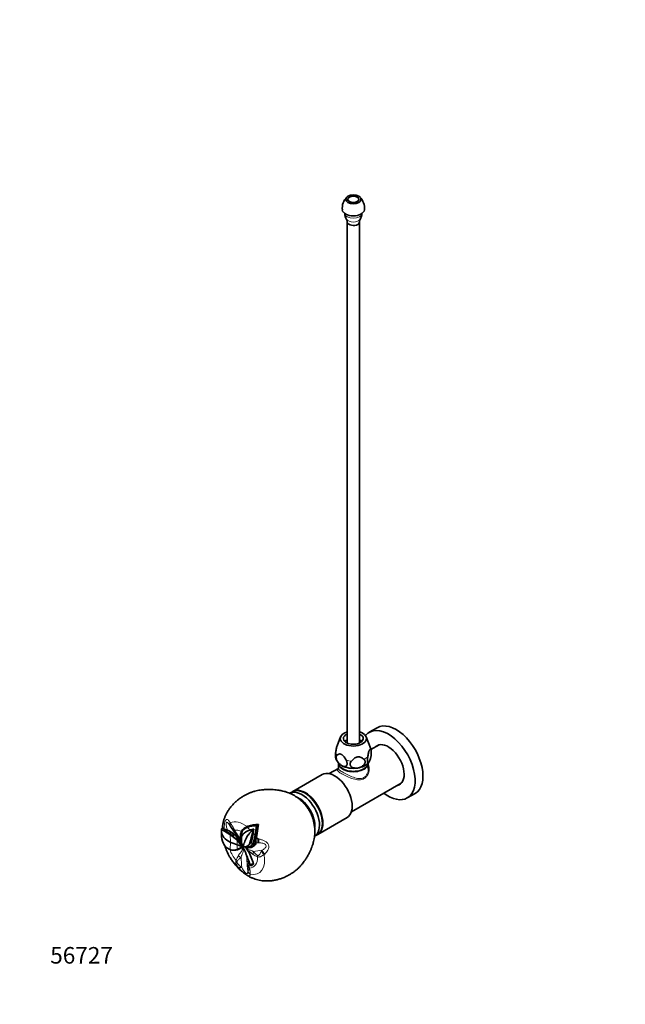
# Model space of a CAD drawing. Units: millimetres. Extents: x 0 to 885, y 0 to 1579.
# Drawn here: x 0 to 439, y 0 to 714 of the extents above; entities that cross this region are included whole.
import ezdxf
from ezdxf import colors
from ezdxf.entities.mleader import LeaderData, LeaderLine
from ezdxf.math import Vec2, Vec3

# ---------------------------------------------------------------- set-up
doc = ezdxf.new("R2010")
doc.units = ezdxf.units.MM
doc.layers.add('DV7_Défaut', color=7, linetype='Continuous')
doc.layers.add('Défaut', color=7, linetype='Continuous')

# ---------------------------------------------------------------- blocks, each defined once
blk = doc.blocks.new('_DOT')
at = {"color": 0}
blk.add_line((0, 0), (-1, 0), dxfattribs=at)
at = {"color": 0, "const_width": 0.333}
blk.add_lwpolyline([(-0.1665, 0, 1), (0.1665, 0, 1)], format="xyb", close=True, dxfattribs=at)
blk = doc.blocks.new('SE6')
at = {"layer": 'DV7_Défaut', "color": 7, "linetype": 'Continuous', "lineweight": 35}
for p, q in [((237.23, 566.99), (237.23, 189.38)), ((246.23, 189.38), (246.23, 566.99)), ((258.95, 200.43), (253.3, 197.17)), ((232.46, 193.81), (229.99, 187.38)), ((254.3, 185.21), (251.01, 193.81)), ((260.46, 188.03), (254.51, 184.59)), ((230.88, 174.84), (230.88, 170.81)), ((252.58, 170.81), (252.58, 174.84)), ((219.15, 166.49), (197.94, 154.24)), ((230.88, 170.95), (224.28, 167.14)), ((240.28, 139.42), (276.46, 160.32)), ((197.59, 154.04), (195.66, 152.92)), ((280.8, 149.54), (286.45, 152.8)), ((152.37, 129.49), (152.51, 129.26)), ((152.51, 129.27), (152.68, 129.01)), ((152.75, 128.9), (152.68, 129.01)), ((164.74, 128.8), (164.52, 127.98)), ((164.74, 128.8), (165.27, 129.03)), ((165.27, 129.03), (165.02, 128.21)), ((171.7, 129.41), (171.66, 129.41)), ((171.7, 129.41), (172.99, 130.21)), ((172.99, 130.21), (172.56, 127.29)), ((215.94, 123.06), (237.15, 135.31)), ((146.26, 127.12), (146.31, 125)), ((146.31, 125.13), (146.27, 123.37)), ((146.84, 127.74), (146.29, 127.23)), ((147.62, 125.89), (148.52, 126.76)), ((147.83, 125.74), (148.68, 126.58)), ((148.21, 127.08), (148.17, 127.11)), ((148.52, 126.76), (148.21, 127.08)), ((148.67, 126.76), (148.21, 127.07)), ((148.52, 126.76), (148.67, 126.76)), ((148.52, 126.76), (148.68, 126.58)), ((148.68, 126.58), (149, 126.59)), ((150.46, 126.12), (150.44, 126.12)), ((150.46, 126.12), (150.46, 126.12)), ((150.46, 126.12), (151.68, 125.81)), ((151.66, 123.32), (152, 123.8)), ((151.87, 123.19), (152.2, 123.65)), ((151.87, 123.19), (152.53, 122.77)), ((152, 123.8), (153.44, 124.59)), ((152, 123.8), (152.2, 123.65)), ((152.2, 123.65), (153.61, 124.48)), ((152.33, 123.57), (153.73, 124.4)), ((153.79, 122.42), (152.33, 123.56)), ((153.44, 124.59), (153.61, 124.48)), ((155.1, 123.37), (153.73, 124.39)), ((153.79, 122.42), (155.1, 123.37)), ((153.79, 122.42), (154.2, 122.09)), ((154.2, 122.09), (155.48, 123.07)), ((155.1, 123.37), (155.48, 123.07)), ((156.61, 122.16), (155.48, 123.07)), ((157.76, 121.71), (157.93, 121.48)), ((158.06, 121.33), (157.95, 121.49)), ((160.02, 122.25), (160.64, 124.5)), ((160.03, 121.93), (160.07, 121.33)), ((160.04, 123.18), (160.05, 123.22)), ((160.04, 123.18), (160.07, 122.44)), ((160.04, 122.34), (160.04, 123.18)), ((160.05, 123.24), (160.63, 125.28)), ((160.05, 123.24), (160.05, 123.22)), ((160.05, 123.24), (160.08, 122.47)), ((160.63, 125.28), (160.59, 124.28)), ((160.63, 125.28), (160.77, 125.52)), ((160.77, 125.52), (160.71, 124.54)), ((169.14, 124.1), (168.65, 124)), ((169.12, 126.8), (169.25, 126.82)), ((169.14, 124.1), (169.68, 126.85)), ((169.68, 126.85), (169.25, 126.82)), ((170.42, 121.73), (171.57, 121.59)), ((170.56, 122.37), (170.51, 122.36)), ((170.56, 122.37), (171.72, 122.25)), ((171.57, 121.59), (171.23, 119.95)), ((171.71, 122.25), (171.57, 121.59)), ((171.72, 122.24), (172.06, 124.02)), ((172.56, 127.29), (172.06, 124.02)), ((213.65, 121.74), (215.59, 122.86)), ((160.64, 115.1), (159.83, 116.59)), ((161.06, 114.18), (160.64, 115.1)), ((161.06, 114.17), (160.67, 113.76)), ((160.68, 113.76), (161.12, 114.18)), ((161.05, 114.18), (161.18, 114.25)), ((161.18, 114.24), (161.12, 114.18)), ((161.95, 115.04), (161.8, 115.27)), ((162.02, 114.55), (162.23, 114.67)), ((162.81, 114.24), (164.05, 113.16)), ((164.19, 114.23), (164.62, 114.48)), ((167.69, 117.61), (166.81, 117.1)), ((168.11, 113.92), (169.46, 114.64)), ((168.6, 115.91), (169.79, 115.6)), ((168.71, 116.09), (168.63, 116.05)), ((168.71, 116.09), (169.9, 115.8)), ((169.89, 114.88), (169.46, 114.65)), ((169.79, 115.6), (171.18, 116.4)), ((169.9, 115.8), (169.79, 115.6)), ((169.9, 115.8), (171.19, 116.54)), ((171.03, 118.04), (171.06, 117.69)), ((171.18, 116.4), (171.15, 116.31)), ((171.18, 116.75), (171.19, 116.54)), ((150.86, 112.85), (150.92, 112.82)), ((151.21, 112.67), (151.31, 112.62)), ((152, 112.25), (151.66, 112.45)), ((151.87, 112.35), (152.53, 112.12)), ((152.2, 112.17), (151.87, 112.35)), ((152.2, 112.17), (152, 112.25)), ((160.59, 113.68), (160.67, 113.76)), ((161.99, 113.61), (162.16, 113.21)), ((161.99, 113.14), (162.18, 113.18)), ((163.53, 113.95), (163.73, 113.84)), ((163.94, 114.11), (163.59, 113.9)), ((164.05, 113.16), (165.15, 111.81)), ((164.39, 113.93), (165.43, 113.49)), ((165.43, 113.49), (164.68, 113.48)), ((165.21, 111.84), (165.07, 112.12)), ((165.64, 111.08), (165.15, 111.81)), ((165.64, 111.08), (165.21, 111.84)), ((165.65, 111.06), (165.64, 111.08))]:
    blk.add_line(p, q, dxfattribs=at)
at = {"layer": 'DV7_Défaut', "color": 7, "linetype": 'Continuous', "lineweight": 18}
for p, q in [((150.44, 126.12), (150.46, 126.13)), ((150.46, 126.12), (150.46, 126.13)), ((150.46, 126.13), (150.46, 126.12)), ((152.61, 117.5), (152.53, 122.77)), ((152.53, 112.12), (152.61, 117.5)), ((156.77, 119.93), (157.63, 120.82)), ((157.63, 115.52), (157.6, 118.77)), ((157.6, 112.19), (157.63, 115.52)), ((159.83, 116.59), (160.12, 116.8)), ((160.64, 115.1), (160.83, 115.22)), ((161.12, 114.18), (161.99, 113.14)), ((170.57, 117.4), (171.06, 117.69)), ((172.84, 117.3), (171.03, 118.04)), ((171.23, 119.95), (172.69, 119.87)), ((173.5, 117.08), (172.84, 117.3)), ((165.15, 111.81), (165.21, 111.84)), ((175.27, 111.04), (175.63, 111.6)), ((160.37, 99.55), (160.92, 99.17)), ((165.17, 96.72), (165.23, 96.75))]:
    blk.add_line(p, q, dxfattribs=at)
at = {"layer": 'DV7_Défaut', "color": 7, "linetype": 'Continuous', "lineweight": 35}
for centre, radius, start, end in [((244.86, 576.98), 11.16, 134.39495, 186.62882), ((238.5, 576.92), 11.28, 353.80856, 45.39809), ((242.79, 573), 7.28, 178.66047, 215.57056), ((240.64, 573.07), 7.33, 324.40663, 0.76718), ((234.71, 567.43), 2.53, 352.74157, 31.95124), ((248.86, 567.38), 2.64, 148.00037, 185.98077), ((238.03, 181.17), 9.44, 192.63703, 221.48036), ((239.94, 182.31), 14.74, 335.20558, 8.20055), ((250.31, 183.33), 4.39, 9.09664, 25.95863), ((249.89, 177.2), 3.49, 317.36556, 328.6001), ((311.12, 234.1), 190.13, 213.61287, 216.14509), ((167.64, 121.24), 8.1, 110.97284, 148.06476), ((171.23, 112.53), 16.89, 88.541, 111.78146), ((171.66, 113.02), 17.24, 85.58506, 111.7627), ((84.72, 139.89), 87.57, 348.44976, 353.12948), ((69.73, 142.29), 102.78, 348.82451, 352.799), ((163.18, 123.25), 16.97, 179.66556, 203.43721), ((152.43, 132.68), 8.32, 234.69629, 236.47235), ((286.31, 340.31), 255.38, 237.16238, 238.17817), ((151.18, 131.07), 4.99, 239.67264, 243.97969), ((171.33, 150.27), 32.77, 226.29703, 233.86637), ((152.07, 133.68), 7.73, 246.57543, 257.81838), ((197.06, 196.52), 86.14, 238.19221, 238.36132), ((187.5, 175.57), 61.31, 234.25449, 236.25369), ((151.72, 122.86), 0.931, 49.35201, 59.00742), ((138.35, 99.64), 27.13, 44.8204, 58.49923), ((153.28, 123.88), 0.685, 48.89366, 61.2572), ((107.59, 64.17), 74.35, 48.59083, 51.17241), ((132.33, 102.61), 31.17, 35.74412, 38.84681), ((173.91, 133.54), 20.01, 215.40977, 216.19342), ((170.79, 121.54), 10.79, 176.26853, 200.08964), ((167.69, 120.66), 8.03, 109.89961, 151.44333), ((164.56, 120.62), 3.86, 139.85026, 168.99695), ((169.76, 115.37), 11.24, 106.12797, 136.51062), ((172.66, 107.61), 19.51, 100.45315, 107.9767), ((99.17, 138.89), 71.06, 342.14185, 347.90699), ((133.2, 128.71), 36.23, 342.15616, 352.68761), ((151.05, 124.73), 19.61, 333.71201, 353.03524), ((90.56, 142.09), 80.16, 346.96147, 349.02249), ((152.58, 124.08), 17.99, 333.65578, 352.50669), ((197.31, 116.08), 27.48, 166.76364, 168.12925), ((159.26, 122.36), 13.03, 206.67529, 208.6793), ((154.98, 119.75), 8.02, 207.05529, 245.55394), ((186.08, 126.88), 39.39, 197.5245, 210.34717), ((148.47, 109.25), 13.52, 32.87723, 52.16896), ((139.87, 101.87), 24.49, 30.16948, 43.62826), ((153.05, 124.05), 12.7, 290.96109, 308.9854), ((130.99, 101.48), 32.91, 27.7424, 35.97288), ((144.05, 108.63), 18.03, 21.41893, 26.94593), ((164.67, 118.13), 4.05, 187.86737, 224.97035), ((147.8, 110.08), 14.02, 17.30061, 21.51277), ((164.87, 114.85), 3.14, 192.15038, 203.30893), ((166.13, 117.61), 4.18, 292.56318, 331.29937), ((163.11, 119.26), 6.43, 328.55288, 330.48908), ((167.51, 118.26), 4.12, 305.15448, 331.81636), ((162.22, 119.95), 8.72, 331.70883, 343.04008), ((145.85, 125.18), 25.91, 342.54248, 348.36791), ((178.32, 118.22), 7.29, 166.30501, 181.47345), ((196.41, 120.46), 25.5, 186.23474, 188.35224), ((154.81, 118.2), 6.58, 237.86165, 244.74852), ((154.3, 118.29), 6.42, 245.65145, 247.75329), ((155.13, 119.96), 8.33, 249.45747, 311.00526), ((154.96, 119.43), 7.71, 251.60904, 290.00227), ((160.27, 121.9), 8.92, 275.74848, 281.0888), ((47.21, 60.71), 126.37, 18.4756, 24.55042), ((160.66, 109.96), 4.91, 26.0919, 56.02938), ((165.31, 116.54), 3.13, 237.64894, 258.42347), ((127.55, 90.65), 43.22, 14.58263, 28.18358)]:
    blk.add_arc(centre, radius, start, end, dxfattribs=at)
at = {"layer": 'DV7_Défaut', "color": 7, "linetype": 'Continuous', "lineweight": 18}
for centre, radius, start, end in [((165.65, 139.63), 15.34, 210.78623, 212.36505), ((173.91, 133.54), 20.01, 202.33893, 215.40977), ((188.8, 143.04), 37.03, 207.15547, 215.00738), ((128.29, 99.45), 37.54, 31.09037, 36.51517), ((179.77, 161.55), 42.28, 260.36488, 261.1347), ((174.86, 97.25), 19.47, 147.56578, 158.56579), ((136.14, 91.71), 32.87, 40.42855, 41.94796), ((177.27, 120.57), 14.54, 235.50688, 249.73405), ((178.82, 117.33), 11.5, 214.77521, 234.80151), ((245.88, 29.97), 104.41, 130.92387, 131.20957), ((189.08, 107.33), 24.68, 187.68777, 199.84748), ((203.48, 108.51), 38.27, 187.37326, 194.7822), ((177.84, 115.2), 25.15, 218.98814, 220.19558), ((171.64, 94.22), 4.55, 179.05277, 181.7517)]:
    blk.add_arc(centre, radius, start, end, dxfattribs=at)
at = {"layer": 'DV7_Défaut', "color": 7, "linetype": 'Continuous', "lineweight": 35}
for major_axis in [(5.5, 0), (-4, 0)]:
    blk.add_ellipse((241.73, 583.32), major_axis=major_axis, ratio=0.57735, dxfattribs=at)
for centre, major_axis, ratio, start_param, end_param in [((241.73, 575.97), (8, 0), 0.57735, 3.199524, 6.225768), ((241.73, 566.99), (4.5, 0), 0.57735, 3.096794, 6.283185), ((241.73, 566.99), (4.5, 0), 0.57735, 0, 0.045383), ((267.05, 173.35), (13.75, -23.82), 0.57735, 0, 3.372734), ((272.7, 176.62), (13.75, -23.82), 0.57735, 0, 3.141593), ((241.73, 192.62), (-9.5, 0), 0.57735, 5.205858, 6.283185), ((241.73, 192.62), (-9.5, 0), 0.57735, 0, 4.21892), ((241.73, 192.62), (-7.2, 0), 0.57735, 5.387521, 6.283185), ((241.73, 192.62), (-7.2, 0), 0.57735, 0, 4.037257), ((241.73, 186.91), (9.08, 0), 0.57735, 2.08959, 2.356194), ((241.73, 186.91), (9.08, 0), 0.57735, 0.797022, 1.052003), ((267.05, 173.35), (-8.13, 14.07), 0.57735, 0, 0.175637), ((267.96, 173.88), (8.13, -14.07), 0.57735, 3.198191, 3.321886), ((267.05, 173.35), (-8.13, 14.07), 0.57735, 2.965955, 6.283185), ((241.73, 175.07), (-10.85, 0), 0.57735, 0, 3.141593), ((241.73, 174.84), (-10.85, 0), 0.57735, 6.264741, 6.283185), ((241.73, 174.84), (-10.85, 0), 0.57735, 0, 3.160037), ((241.73, 177.92), (12, 0), 0.57735, 3.926991, 4.974188), ((241.73, 177.92), (12, 0), 0.57735, 4.974188, 5.827294), ((228.15, 150.9), (9, -15.59), 0.57735, 0, 3.141593), ((267.96, 173.88), (8.13, -14.07), 0.57735, 6.107548, 6.226587), ((204.47, 137.22), (9, -15.59), 0.57735, 0, 3.141593), ((206.59, 138.45), (9, -15.59), 0.57735, 0, 3.141593), ((206.94, 138.65), (9, -15.59), 0.57735, 0, 3.161236), ((267.05, 173.35), (13.75, -23.82), 0.57735, 5.333351, 6.283185), ((202.34, 136), (8.13, -14.09), 0.57735, 0.691532, 2.448103), ((202.34, 136), (7.75, -13.42), 0.57735, 0.954635, 2.149486), ((202.34, 136), (7.5, -12.99), 0.57735, 1.479759, 1.654902), ((163.33, 125.13), (17.02, 0), 0.57735, 3.154739, 4.030669), ((206.94, 138.65), (9, -15.59), 0.57735, 6.263542, 6.283185), ((176.11, 134.23), (-37.31, 0), 0.57735, 0.889076, 1.052576), ((145.38, 103.11), (24.74, 0), 0.57735, 0.885776, 1.052576), ((162.84, 114.91), (-1.04, -0.88), 0.243502, -0.885411, -0.389011), ((161.64, 112.5), (-6.76, 11.72), 0.57735, 3.098484, 3.297487)]:
    blk.add_ellipse(centre, major_axis=major_axis, ratio=ratio, start_param=start_param, end_param=end_param, dxfattribs=at)
at = {"layer": 'DV7_Défaut', "color": 7, "linetype": 'Continuous', "lineweight": 18}
for centre, major_axis, ratio, start_param, end_param in [((241.73, 573.17), (6.25, 0), 0.57735, 3.166165, 6.258613), ((241.73, 569.92), (5.27, 0), 0.57735, 3.526975, 5.903161), ((241.73, 183.61), (-12.88, 0), 0.57735, 0.109169, 0.414429), ((241.73, 183.61), (12.88, 0), 0.57735, 5.345157, 5.650417), ((241.73, 183.61), (12.88, 0), 0.57735, 0.109169, 0.217905), ((241.73, 183.61), (-12.88, 0), 0.57735, 1.156367, 1.461627), ((155.9, 131.39), (3.39, 2.12), 0.726889, 2.313661, 3.191525), ((156.1, 131.09), (-3.28, -2.29), 0.72998, 5.423391, 6.243818), ((162.69, 113.1), (-10.44, 18.08), 0.57735, 5.358499, 6.242157), ((158.67, 127.79), (-3.51, -1.91), 0.045572, 0.345912, 0.614881), ((161.61, 112.48), (-7.52, 13.03), 0.57735, 5.589387, 6.069497), ((160.97, 124.1), (3.21, 2.39), 0.167387, 3.118238, 3.702909), ((161.06, 112.16), (-5.85, 10.14), 0.57735, -0.785398, -0.659013), ((160.9, 112.07), (-7.52, 13.03), 0.57735, -0.912114, -0.760712), ((162.08, 112.75), (-10.69, 18.51), 0.57735, -1.130765, -0.977406), ((162.08, 112.75), (-10.69, 18.51), 0.57735, -1.377681, -1.271585), ((162.69, 113.1), (-10.44, 18.08), 0.57735, 4.753417, 4.852405), ((162.69, 113.1), (10.44, -18.08), 0.57735, 4.328852, 5.19496), ((160.9, 112.07), (-7.52, 13.03), 0.57735, 4.684587, 4.805776), ((282.65, 185.72), (-160.06, -62.1), 0.211325, 0.721811, 0.741719), ((174.2, 120.64), (-0.83, -3.91), 0.340022, 4.983455, 5.803882), ((174.68, 120.55), (-0.7, -3.94), 0.329382, 4.967303, 5.845167), ((161.61, 112.48), (7.52, -13.03), 0.57735, 4.413523, 5.0223), ((160.93, 108.91), (3.56, -1.83), 0.610821, 4.282431, 4.867102), ((162.69, 113.1), (-10.44, 18.08), 0.57735, 2.659022, 4.147762), ((172.36, 109.87), (-2.02, -3.45), 0.773873, 4.898007, 5.482678), ((284.78, 180.24), (-160.06, -62.1), 0.211325, 0.68716, 0.741719), ((175.08, 108.56), (-1.28, -3.79), 0.688686, 5.101645, 5.370614), ((178.18, 110.37), (2.77, -2.88), 0.522507, 4.038212, 4.858638), ((178.51, 110.68), (2.69, -2.96), 0.502242, 4.000385, 4.878249), ((159.56, 105.99), (-3.79, 1.29), 0.723627, 1.003762, 1.272732), ((281.59, 184.2), (-85.84, -148.68), 0.57735, -0.730153, -0.675594), ((285.84, 181.75), (-85.84, -148.68), 0.57735, -0.730153, -0.675594), ((168.58, 104.49), (-3.98, -0.38), 0.240009, 0.090684, 0.675355), ((161.61, 112.48), (-7.52, 13.03), 0.57735, 2.831682, 3.975102), ((161.16, 102.1), (-3.09, -2.54), 0.440585, 0.159242, 0.979668), ((161.46, 101.74), (-3.05, -2.59), 0.468386, 0.147133, 1.024997), ((169.12, 97.32), (-4, 0.07), 0.94065, 0.180003, 1.057867), ((169.13, 97.5), (-3.97, 0.47), 0.939143, 0.327236, 1.147662), ((169.32, 100.35), (-3.89, -0.92), 0.367758, 0.40298, 0.671949)]:
    blk.add_ellipse(centre, major_axis=major_axis, ratio=ratio, start_param=start_param, end_param=end_param, dxfattribs=at)
at = {"layer": 'DV7_Défaut', "color": 7, "linetype": 'Continuous', "lineweight": 35}
for points, knots in [([(228.93, 182.8), (229.01, 183.26), (229.09, 183.72), (229.27, 184.63), (229.36, 185.09), (229.56, 185.96), (229.67, 186.37), (229.84, 186.95), (229.9, 187.13), (229.97, 187.33), (229.99, 187.37), (230, 187.41)], [0, 0, 0, 0, 0.276224, 0.276224, 0.552448, 0.552448, 0.828672, 0.828672, 0.966784, 0.966784, 1, 1, 1, 1]), ([(228.79, 179.06), (228.78, 179.14), (228.76, 179.22), (228.7, 179.58), (228.68, 179.89), (228.69, 180.45), (228.69, 180.65), (228.72, 181.05), (228.73, 181.26), (228.8, 181.91), (228.86, 182.35), (228.93, 182.8)], [0, 0, 0, 0, 0.1111979, 0.1111979, 0.4074653, 0.4074653, 0.5555989, 0.5555989, 0.7037326, 0.7037326, 1, 1, 1, 1]), ([(229.94, 180.61), (229.54, 180.29), (229.28, 179.73), (229.26, 178.29), (229.5, 177.43), (230.28, 175.84), (230.82, 175.11), (231.99, 173.88), (232.62, 173.39), (233.25, 173.03)], [0, 0, 0, 0, 0.25, 0.25, 0.5, 0.5, 0.75, 0.75, 1, 1, 1, 1]), ([(236.55, 176.8), (236.33, 177.22), (236.11, 177.63), (235.63, 178.44), (235.37, 178.84), (234.82, 179.6), (234.53, 179.95), (234.07, 180.43), (233.91, 180.57), (233.58, 180.84), (233.41, 180.95), (233.08, 181.14), (232.91, 181.22), (232.58, 181.34), (232.42, 181.38), (232.11, 181.42), (231.95, 181.43), (231.66, 181.41), (231.52, 181.39), (231.11, 181.3), (230.86, 181.19), (230.38, 180.93), (230.16, 180.78), (229.94, 180.61)], [0, 0, 0, 0, 0.125, 0.125, 0.25, 0.25, 0.375, 0.375, 0.4375, 0.4375, 0.5, 0.5, 0.5625, 0.5625, 0.625, 0.625, 0.6875, 0.6875, 0.75, 0.75, 0.875, 0.875, 1, 1, 1, 1]), ([(249.35, 177.61), (249.05, 177.86), (248.74, 178.1), (248.09, 178.53), (247.74, 178.73), (247, 179.05), (246.6, 179.18), (245.96, 179.28), (245.74, 179.3), (245.29, 179.3), (245.06, 179.29), (244.6, 179.22), (244.38, 179.16), (243.93, 179.02), (243.71, 178.93), (243.07, 178.63), (242.68, 178.38), (241.93, 177.82), (241.58, 177.52), (240.93, 176.89), (240.62, 176.56), (240.33, 176.22)], [0, 0, 0, 0, 0.125, 0.125, 0.25, 0.25, 0.375, 0.375, 0.4375, 0.4375, 0.5, 0.5, 0.5625, 0.5625, 0.625, 0.625, 0.75, 0.75, 0.875, 0.875, 1, 1, 1, 1]), ([(252.11, 179.21), (252.04, 178.77), (251.98, 178.33), (251.89, 177.46), (251.87, 177.06), (251.87, 176.32), (251.89, 176), (251.94, 175.61), (251.97, 175.5), (252.02, 175.3), (252.06, 175.22), (252.13, 175.09), (252.17, 175.04), (252.25, 174.98), (252.3, 174.96), (252.44, 174.94), (252.54, 174.99), (252.75, 175.18), (252.87, 175.31), (253.09, 175.67), (253.21, 175.88), (253.32, 176.13)], [0, 0, 0, 0, 0.125, 0.125, 0.25, 0.25, 0.375, 0.375, 0.4375, 0.4375, 0.5, 0.5, 0.5625, 0.5625, 0.625, 0.625, 0.75, 0.75, 0.875, 0.875, 1, 1, 1, 1]), ([(254.53, 184.42), (254.45, 184.54), (254.37, 184.65), (254.19, 184.8), (254.1, 184.85), (253.9, 184.86), (253.79, 184.82), (253.62, 184.65), (253.56, 184.58), (253.44, 184.4), (253.38, 184.28), (253.26, 184.02), (253.2, 183.87), (253.08, 183.54), (253.02, 183.36), (252.85, 182.78), (252.74, 182.37), (252.54, 181.49), (252.45, 181.04), (252.27, 180.13), (252.19, 179.67), (252.11, 179.21)], [0, 0, 0, 0, 0.125, 0.125, 0.25, 0.25, 0.375, 0.375, 0.4375, 0.4375, 0.5, 0.5, 0.5625, 0.5625, 0.625, 0.625, 0.75, 0.75, 0.875, 0.875, 1, 1, 1, 1]), ([(233.25, 173.03), (233.56, 172.84), (233.87, 172.7), (234.49, 172.47), (234.8, 172.4), (235.37, 172.34), (235.65, 172.35), (236.04, 172.44), (236.16, 172.48), (236.39, 172.6), (236.5, 172.67), (236.69, 172.84), (236.79, 172.94), (236.94, 173.17), (237.01, 173.29), (237.11, 173.57), (237.15, 173.73), (237.21, 174.06), (237.22, 174.23), (237.22, 174.59), (237.2, 174.79), (237.14, 175.18), (237.09, 175.38), (236.98, 175.79), (236.9, 176), (236.74, 176.4), (236.65, 176.6), (236.55, 176.8)], [0, 0, 0, 0, 0.125, 0.125, 0.25, 0.25, 0.375, 0.375, 0.4375, 0.4375, 0.5, 0.5, 0.5625, 0.5625, 0.625, 0.625, 0.6875, 0.6875, 0.75, 0.75, 0.8125, 0.8125, 0.875, 0.875, 0.9375, 0.9375, 1, 1, 1, 1]), ([(240.33, 176.22), (240.05, 175.89), (239.82, 175.55), (239.5, 174.82), (239.42, 174.45), (239.4, 173.71), (239.48, 173.37), (239.69, 172.88), (239.78, 172.73), (240, 172.45), (240.12, 172.32), (240.39, 172.07), (240.53, 171.96), (240.85, 171.76), (241.01, 171.67), (241.54, 171.44), (241.92, 171.32), (242.72, 171.17), (243.13, 171.14), (243.98, 171.13), (244.41, 171.17), (244.84, 171.23)], [0, 0, 0, 0, 0.125, 0.125, 0.25, 0.25, 0.375, 0.375, 0.4375, 0.4375, 0.5, 0.5, 0.5625, 0.5625, 0.625, 0.625, 0.75, 0.75, 0.875, 0.875, 1, 1, 1, 1]), ([(244.84, 171.23), (245.26, 171.3), (245.69, 171.4), (246.32, 171.6), (246.54, 171.67), (246.95, 171.83), (247.15, 171.93), (247.55, 172.12), (247.74, 172.23), (248.12, 172.46), (248.3, 172.59), (248.83, 172.98), (249.15, 173.28), (249.69, 173.93), (249.9, 174.28), (250.2, 175.02), (250.27, 175.39), (250.26, 175.94), (250.24, 176.11), (250.15, 176.46), (250.09, 176.62), (249.85, 177.1), (249.63, 177.37), (249.35, 177.61)], [0, 0, 0, 0, 0.125, 0.125, 0.1875, 0.1875, 0.25, 0.25, 0.3125, 0.3125, 0.375, 0.375, 0.5, 0.5, 0.625, 0.625, 0.75, 0.75, 0.8125, 0.8125, 0.875, 0.875, 1, 1, 1, 1]), ([(209.85, 140.33), (209.37, 141.12), (208.82, 142.02), (207.83, 143.39), (207.01, 144.44), (206.11, 145.45), (205.44, 146.16), (205.01, 146.59), (204.74, 146.84), (204.29, 147.27), (203.55, 147.94), (202.47, 148.86), (201.11, 149.9), (199.48, 150.99), (197.73, 151.99), (195.91, 152.85), (194.12, 153.55), (192.39, 154.1), (190.76, 154.52), (189.26, 154.84), (187.71, 155.13), (185.87, 155.41), (183.71, 155.64), (181.29, 155.75), (178.72, 155.7), (176.34, 155.5), (174.25, 155.23), (172.33, 154.9), (170.3, 154.43), (168.22, 153.8), (166.18, 153), (164.22, 152.07), (162.26, 150.99), (160.12, 149.64), (157.94, 148.02), (155.8, 146.14), (153.86, 144.13), (152.18, 142.05), (150.85, 140.08), (149.79, 138.26), (148.91, 136.43), (148.14, 134.47), (147.51, 132.37), (147.07, 130.16), (146.84, 128.52), (146.82, 127.72), (146.82, 127.67)], [0, 0, 0, 0, 0.029778, 0.041059, 0.059626, 0.077633, 0.089197, 0.094635, 0.098656, 0.105323, 0.118884, 0.135638, 0.156156, 0.179664, 0.205077, 0.228783, 0.251867, 0.273315, 0.293316, 0.312056, 0.330079, 0.354332, 0.380945, 0.408689, 0.440775, 0.473592, 0.495649, 0.517972, 0.543009, 0.569598, 0.595721, 0.621168, 0.646417, 0.675625, 0.71136, 0.742633, 0.776843, 0.810675, 0.837677, 0.861331, 0.885894, 0.911569, 0.938806, 0.967802, 0.998265, 1, 1, 1, 1]), ([(152.09, 106.98), (152.68, 106), (153.38, 104.85), (154.66, 103.03), (155.82, 101.52), (157.3, 99.8), (158.93, 98.11), (160.69, 96.49), (162.56, 94.99), (164.52, 93.64), (166.5, 92.48), (168.51, 91.51), (170.52, 90.73), (172.57, 90.12), (174.6, 89.7), (176.61, 89.44), (178.59, 89.34), (180.58, 89.38), (182.78, 89.57), (185.18, 89.95), (187.75, 90.59), (190.29, 91.44), (192.83, 92.5), (195.14, 93.7), (197.18, 94.93), (199.03, 96.2), (200.79, 97.61), (202.42, 99.16), (203.85, 100.72), (205.1, 102.24), (206.27, 103.78), (207.52, 105.58), (208.81, 107.68), (209.96, 109.88), (210.9, 111.97), (211.65, 113.9), (212.24, 115.59), (212.77, 117.3), (213.22, 119.06), (213.59, 121.02), (213.84, 123.14), (213.91, 125.23), (213.82, 127.33), (213.62, 129.18), (213.36, 130.74), (213.09, 132), (212.91, 132.75), (212.71, 133.51), (212.41, 134.57), (211.97, 135.86), (211.39, 137.3), (210.72, 138.75), (210.21, 139.68), (209.85, 140.33)], [0, 0, 0, 0, 0.029192, 0.041527, 0.061921, 0.083172, 0.105612, 0.128605, 0.151899, 0.175357, 0.198898, 0.220924, 0.243029, 0.264406, 0.284842, 0.304347, 0.323139, 0.341518, 0.360574, 0.385287, 0.410019, 0.435002, 0.460665, 0.487479, 0.508295, 0.528094, 0.550502, 0.572004, 0.591478, 0.609993, 0.627633, 0.647711, 0.67314, 0.697941, 0.718135, 0.738722, 0.758584, 0.773135, 0.790328, 0.809744, 0.82915, 0.85068, 0.869503, 0.888378, 0.902895, 0.914369, 0.924802, 0.929162, 0.936789, 0.955652, 0.967764, 0.980957, 1, 1, 1, 1]), ([(146.26, 127.16), (146.26, 127.12), (146.28, 127.07), (146.35, 126.94), (146.4, 126.87), (146.54, 126.71), (146.63, 126.62), (146.95, 126.34), (147.24, 126.12), (147.62, 125.89)], [0, 0, 0, 0, 0.196898, 0.196898, 0.397674, 0.397674, 0.598449, 0.598449, 1, 1, 1, 1]), ([(148.17, 127.11), (147.68, 127.56), (147.25, 127.77), (146.93, 127.79), (146.87, 127.77), (146.84, 127.74)], [0, 0, 0, 0, 0.731734, 0.731734, 1, 1, 1, 1]), ([(160.77, 121.35), (160.72, 121.1), (160.69, 120.84), (160.65, 120.3), (160.64, 120.01), (160.64, 119.4), (160.64, 119.06), (160.65, 118.53), (160.65, 118.35), (160.65, 117.97), (160.65, 117.78), (160.65, 117.58)], [0, 0, 0, 0, 0.25, 0.25, 0.5, 0.5, 0.75, 0.75, 0.875, 0.875, 1, 1, 1, 1]), ([(161.8, 115.27), (161.82, 115.3), (161.84, 115.33), (162.17, 115.9), (162.47, 116.44), (162.92, 117.36), (163.08, 117.75), (163.39, 118.5), (163.53, 118.86), (163.81, 119.55), (163.95, 119.87), (164.27, 120.54), (164.45, 120.88), (164.94, 121.72), (165.27, 122.23), (166.03, 123.29), (166.45, 123.84), (167.14, 124.66), (167.39, 124.94), (167.9, 125.5), (168.17, 125.79), (168.66, 126.32), (168.89, 126.56), (169.12, 126.8)], [0, 0, 0, 0, 0.008364, 0.008364, 0.146863, 0.146863, 0.261425, 0.261425, 0.375986, 0.375986, 0.472558, 0.472558, 0.56913, 0.56913, 0.694974, 0.694974, 0.820818, 0.820818, 0.883899, 0.883899, 0.946981, 0.946981, 1, 1, 1, 1]), ([(163.59, 113.9), (163.47, 113.9), (163.33, 113.93), (163.06, 114.03), (162.91, 114.1), (162.63, 114.3), (162.48, 114.42), (162.2, 114.71), (162.07, 114.87), (161.95, 115.04)], [0, 0, 0, 0, 0.25, 0.25, 0.5, 0.5, 0.75, 0.75, 1, 1, 1, 1]), ([(164.32, 113.89), (164.24, 113.87), (164.18, 113.86), (164.06, 113.85), (164.02, 113.85), (163.93, 113.85), (163.9, 113.85), (163.66, 113.88), (163.48, 113.93), (162.88, 114.2), (162.48, 114.51), (162.1, 114.91)], [0, 0, 0, 0, 0.125, 0.125, 0.1875, 0.1875, 0.25, 0.25, 0.5, 0.5, 1, 1, 1, 1]), ([(166.81, 117.1), (166.7, 116.8), (166.59, 116.56), (166.42, 116.23), (166.37, 116.14), (166.26, 115.95), (166.2, 115.87), (165.93, 115.49), (165.71, 115.28), (165.36, 115), (165.24, 114.91), (164.98, 114.73), (164.84, 114.63), (164.54, 114.44), (164.37, 114.34), (164.1, 114.18), (164.01, 114.12), (163.81, 114.01), (163.7, 113.96), (163.59, 113.9)], [0, 0, 0, 0, 0.125, 0.125, 0.1875, 0.1875, 0.25, 0.25, 0.5, 0.5, 0.625, 0.625, 0.75, 0.75, 0.875, 0.875, 0.9375, 0.9375, 1, 1, 1, 1]), ([(163.94, 114.11), (164, 114.13), (164.05, 114.16), (164.16, 114.22), (164.22, 114.25), (164.32, 114.31), (164.36, 114.34), (164.44, 114.38), (164.46, 114.39), (164.51, 114.42), (164.53, 114.43), (164.6, 114.47), (164.64, 114.49), (164.7, 114.53), (164.72, 114.54), (164.77, 114.57), (164.79, 114.58), (164.85, 114.62), (164.89, 114.64), (164.95, 114.68), (164.96, 114.69), (165, 114.72), (165.03, 114.73), (165.08, 114.76), (165.11, 114.79), (165.17, 114.82), (165.19, 114.84), (165.22, 114.86), (165.25, 114.88), (165.3, 114.91), (165.33, 114.93), (165.38, 114.97), (165.4, 114.98), (165.44, 115.01), (165.46, 115.02), (165.51, 115.06), (165.55, 115.08), (165.6, 115.12), (165.62, 115.14), (165.66, 115.16), (165.67, 115.17), (165.71, 115.2), (165.73, 115.21), (165.77, 115.24), (165.78, 115.25), (165.84, 115.29), (165.88, 115.32), (166, 115.4), (166.07, 115.46), (166.19, 115.55), (166.23, 115.59), (166.31, 115.65), (166.34, 115.68), (166.42, 115.75), (166.46, 115.79), (166.54, 115.86), (166.58, 115.9), (166.7, 116.02), (166.77, 116.1), (167.01, 116.37), (167.16, 116.57), (167.45, 117.05), (167.58, 117.31), (167.69, 117.61)], [0, 0, 0, 0, 0.03125, 0.03125, 0.0625, 0.0625, 0.09375, 0.09375, 0.109375, 0.109375, 0.125, 0.125, 0.15625, 0.15625, 0.171875, 0.171875, 0.1875, 0.1875, 0.21875, 0.21875, 0.234375, 0.234375, 0.25, 0.25, 0.28125, 0.28125, 0.296875, 0.296875, 0.3125, 0.3125, 0.34375, 0.34375, 0.359375, 0.359375, 0.375, 0.375, 0.40625, 0.40625, 0.421875, 0.421875, 0.4375, 0.4375, 0.453125, 0.453125, 0.46875, 0.46875, 0.5, 0.5, 0.5625, 0.5625, 0.59375, 0.59375, 0.625, 0.625, 0.65625, 0.65625, 0.6875, 0.6875, 0.75, 0.75, 0.875, 0.875, 1, 1, 1, 1]), ([(168.63, 116.05), (168.35, 115.53), (168, 115.12), (167.47, 114.66), (167.29, 114.53), (166.94, 114.32), (166.76, 114.23), (166.51, 114.12), (166.41, 114.09), (166.29, 114.06), (166.24, 114.04), (166.15, 114.02), (166.11, 114.01), (166.03, 114), (165.98, 113.99), (165.89, 113.97), (165.85, 113.97), (165.77, 113.96), (165.72, 113.95), (165.63, 113.94), (165.59, 113.94), (165.5, 113.93), (165.45, 113.93), (165.36, 113.93), (165.31, 113.93), (165.22, 113.92), (165.17, 113.92), (165.07, 113.92), (165.02, 113.92), (164.93, 113.91), (164.87, 113.91), (164.76, 113.91), (164.71, 113.91), (164.64, 113.91), (164.6, 113.91), (164.55, 113.9), (164.52, 113.9), (164.43, 113.9), (164.37, 113.9), (164.32, 113.89)], [0, 0, 0, 0, 0.25, 0.25, 0.375, 0.375, 0.5, 0.5, 0.5625, 0.5625, 0.59375, 0.59375, 0.625, 0.625, 0.65625, 0.65625, 0.6875, 0.6875, 0.71875, 0.71875, 0.75, 0.75, 0.78125, 0.78125, 0.8125, 0.8125, 0.84375, 0.84375, 0.875, 0.875, 0.90625, 0.90625, 0.9375, 0.9375, 0.953125, 0.953125, 0.96875, 0.96875, 1, 1, 1, 1]), ([(167.05, 114.38), (167.09, 114.4), (167.2, 114.46), (167.37, 114.57), (167.56, 114.72), (167.77, 114.89), (167.98, 115.1), (168.19, 115.33), (168.4, 115.6), (168.53, 115.8), (168.6, 115.91)], [0, 0, 0, 0, 0.0717888, 0.1919937, 0.3172618, 0.4461332, 0.5788548, 0.715666, 0.8561742, 1, 1, 1, 1]), ([(171.19, 116.55), (171.19, 116.53), (171.19, 116.52), (171.19, 116.51), (171.19, 116.49), (171.19, 116.48), (171.18, 116.47), (171.18, 116.45), (171.18, 116.42), (171.19, 116.41)], [0, 0, 0, 0, 0.275907, 0.275907, 0.275907, 0.551815, 0.551815, 0.551815, 1, 1, 1, 1]), ([(167.73, 113.75), (167.35, 113.61), (167.01, 113.56), (166.46, 113.53), (166.27, 113.53), (165.87, 113.51), (165.65, 113.51), (165.43, 113.49)], [0, 0, 0, 0, 0.500338, 0.500338, 0.750507, 0.750507, 1, 1, 1, 1]), ([(169.38, 101.53), (169.12, 101.61), (168.68, 101.6), (167.83, 101.38), (167.45, 101.2), (167.05, 100.9), (167.02, 100.77), (167.33, 100.62), (167.67, 100.59), (168.11, 100.63)], [0, 0, 0, 0, 0.25, 0.25, 0.5, 0.5, 0.75, 0.75, 1, 1, 1, 1])]:
    blk.add_open_spline(points, degree=3, knots=knots, dxfattribs=at)
at = {"layer": 'DV7_Défaut', "color": 7, "linetype": 'Continuous', "lineweight": 18}
for points, knots in [([(252.69, 173.61), (253.12, 172.54), (253.29, 171.34), (253.16, 168.83), (252.82, 167.53), (251.92, 165.78), (251.55, 165.24), (250.69, 164.29), (250.18, 163.88), (248.54, 162.92), (247.23, 162.65), (244.5, 162.69), (243.06, 162.97), (240.15, 163.82), (238.69, 164.38), (235.84, 165.63), (234.49, 166.31), (232.28, 167.58), (231.42, 168.17), (230.38, 169.16), (230.17, 169.57), (230.29, 170.23), (230.49, 170.5), (230.85, 170.79)], [0, 0, 0, 0, 0.095252, 0.095252, 0.198559, 0.198559, 0.250213, 0.250213, 0.301866, 0.301866, 0.405174, 0.405174, 0.508481, 0.508481, 0.611788, 0.611788, 0.715096, 0.715096, 0.818403, 0.818403, 0.92171, 0.92171, 1, 1, 1, 1]), ([(230.88, 170.81), (230.88, 170.52), (231.13, 170.19), (232.17, 169.34), (232.99, 168.8), (235.08, 167.6), (236.35, 166.92), (239.02, 165.63), (240.4, 165.02), (243.12, 164.05), (244.48, 163.69), (247.06, 163.47), (248.33, 163.64), (250.46, 164.87), (251.27, 165.88), (252.31, 168.17), (252.56, 169.45), (252.58, 170.69)], [0, 0, 0, 0, 0.123531, 0.123531, 0.249079, 0.249079, 0.374627, 0.374627, 0.500175, 0.500175, 0.625723, 0.625723, 0.751271, 0.751271, 0.876819, 0.876819, 1, 1, 1, 1]), ([(148.17, 127.11), (148.16, 127.76), (148.17, 128.41), (148.24, 129.71), (148.31, 130.36), (148.52, 131.59), (148.67, 132.18), (149.05, 133.18), (149.28, 133.57), (149.77, 134.02), (150.02, 134.07), (150.52, 133.97), (150.77, 133.81), (151.26, 133.38), (151.51, 133.11), (151.99, 132.51), (152.23, 132.17), (152.47, 131.77)], [0, 0, 0, 0, 0.125, 0.125, 0.25, 0.25, 0.375, 0.375, 0.5, 0.5, 0.625, 0.625, 0.75, 0.75, 0.875, 0.875, 1, 1, 1, 1]), ([(152.31, 129.57), (151.96, 130.11), (151.61, 130.62), (151.02, 131.33), (150.78, 131.58), (150.31, 131.9), (150.06, 131.97), (149.7, 131.47), (149.64, 130.97), (149.66, 129.99), (149.72, 129.49), (149.96, 128.02), (150.19, 127.07), (150.46, 126.13)], [0, 0, 0, 0, 0.209545, 0.209545, 0.341287, 0.341287, 0.47303, 0.47303, 0.604772, 0.604772, 0.736515, 0.736515, 1, 1, 1, 1]), ([(152.69, 131.41), (152.88, 131.02), (153.1, 130.63), (153.59, 129.82), (153.86, 129.42), (154.28, 128.78), (154.43, 128.56), (154.72, 128.12), (154.87, 127.89), (155.16, 127.41), (155.31, 127.16), (155.59, 126.66), (155.72, 126.4), (155.85, 126.14)], [0, 0, 0, 0, 0.25, 0.25, 0.5, 0.5, 0.625, 0.625, 0.75, 0.75, 0.875, 0.875, 1, 1, 1, 1]), ([(155.4, 125.94), (155.35, 126.05), (155.29, 126.16), (155.18, 126.38), (155.12, 126.49), (154.91, 126.8), (154.77, 126.98), (154.48, 127.27), (154.35, 127.4), (154.09, 127.63), (153.96, 127.74), (153.61, 128.03), (153.4, 128.21), (153.03, 128.56), (152.88, 128.73), (152.75, 128.9)], [0, 0, 0, 0, 0.0625, 0.0625, 0.125, 0.125, 0.25, 0.25, 0.375, 0.375, 0.5, 0.5, 0.75, 0.75, 1, 1, 1, 1]), ([(160.65, 117.52), (160.53, 117.69), (160.42, 117.87), (159.89, 118.67), (159.49, 119.29), (158.85, 120.21), (158.64, 120.52), (158.3, 120.99), (158.17, 121.16), (158.05, 121.33)], [0, 0, 0, 0, 0.13603, 0.13603, 0.621836, 0.621836, 0.864739, 0.864739, 1, 1, 1, 1]), ([(173.25, 119.77), (173.92, 119.67), (174.58, 119.5), (175.89, 119.08), (176.54, 118.83), (177.81, 118.22), (178.42, 117.84), (179.48, 116.89), (179.93, 116.3), (180.43, 115.01), (180.49, 114.31), (180.3, 112.98), (180.07, 112.38), (179.49, 111.23), (179.13, 110.72), (178.38, 109.73), (177.95, 109.27), (177.49, 108.86)], [0, 0, 0, 0, 0.125, 0.125, 0.25, 0.25, 0.375, 0.375, 0.5, 0.5, 0.625, 0.625, 0.75, 0.75, 0.875, 0.875, 1, 1, 1, 1]), ([(175.63, 111.6), (176.3, 111.99), (176.96, 112.43), (177.83, 113.25), (178.1, 113.56), (178.49, 114.29), (178.61, 114.76), (178.26, 115.68), (177.84, 116.01), (176.98, 116.46), (176.54, 116.6), (175.22, 116.92), (174.35, 117.02), (173.5, 117.08)], [0, 0, 0, 0, 0.25, 0.25, 0.375, 0.375, 0.5, 0.5, 0.625, 0.625, 0.75, 0.75, 1, 1, 1, 1]), ([(158.43, 107.69), (158.56, 107.92), (158.7, 108.15), (159, 108.58), (159.16, 108.79), (159.49, 109.2), (159.66, 109.4), (160, 109.79), (160.17, 109.97), (160.49, 110.36), (160.64, 110.56), (160.87, 110.99), (160.95, 111.22), (161.06, 111.71), (161.09, 111.97), (161.14, 112.49), (161.15, 112.76), (161.16, 113.02)], [0, 0, 0, 0, 0.125, 0.125, 0.25, 0.25, 0.375, 0.375, 0.5, 0.5, 0.625, 0.625, 0.75, 0.75, 0.875, 0.875, 1, 1, 1, 1]), ([(161.99, 113.14), (161.98, 112.84), (161.98, 112.54), (161.95, 111.94), (161.94, 111.65), (161.88, 111.07), (161.84, 110.78), (161.74, 110.23), (161.67, 109.96), (161.4, 109.16), (161.16, 108.65), (160.83, 107.86), (160.72, 107.59), (160.53, 107.04), (160.44, 106.76), (160.37, 106.48)], [0, 0, 0, 0, 0.125, 0.125, 0.25, 0.25, 0.375, 0.375, 0.5, 0.5, 0.75, 0.75, 0.875, 0.875, 1, 1, 1, 1]), ([(164.62, 104.02), (164.6, 104.32), (164.58, 104.62), (164.52, 105.22), (164.49, 105.53), (164.38, 106.45), (164.29, 107.06), (164.15, 107.97), (164.1, 108.28), (164.05, 108.65), (164.04, 108.73), (164.03, 108.81)], [0, 0, 0, 0, 0.189809, 0.189809, 0.379618, 0.379618, 0.759237, 0.759237, 0.949046, 0.949046, 1, 1, 1, 1]), ([(165.07, 112.12), (165.43, 112.11), (165.81, 112.07), (166.55, 111.89), (166.92, 111.75), (167.63, 111.44), (167.98, 111.27), (168.5, 111.05), (168.67, 110.98), (169.02, 110.87), (169.19, 110.81), (169.37, 110.77)], [0, 0, 0, 0, 0.25, 0.25, 0.5, 0.5, 0.75, 0.75, 0.875, 0.875, 1, 1, 1, 1]), ([(169.04, 108.59), (168.76, 108.77), (168.49, 108.97), (167.96, 109.43), (167.7, 109.68), (167.29, 110.06), (167.16, 110.18), (166.87, 110.43), (166.73, 110.55), (166.43, 110.76), (166.27, 110.85), (165.96, 110.98), (165.8, 111.03), (165.65, 111.06)], [0, 0, 0, 0, 0.25, 0.25, 0.5, 0.5, 0.625, 0.625, 0.75, 0.75, 0.875, 0.875, 1, 1, 1, 1]), ([(172.18, 107.93), (172.27, 107.87), (172.35, 107.83), (172.53, 107.77), (172.61, 107.75), (172.87, 107.76), (173.03, 107.83), (173.3, 108.04), (173.43, 108.17), (173.67, 108.47), (173.79, 108.63), (174.12, 109.14), (174.34, 109.5), (174.8, 110.25), (175.03, 110.64), (175.27, 111.04)], [0, 0, 0, 0, 0.0625, 0.0625, 0.125, 0.125, 0.25, 0.25, 0.375, 0.375, 0.5, 0.5, 0.75, 0.75, 1, 1, 1, 1]), ([(177.09, 108.52), (176.68, 108.24), (176.27, 107.98), (175.47, 107.5), (175.08, 107.28), (174.48, 107.02), (174.28, 106.94), (173.88, 106.82), (173.68, 106.78), (173.27, 106.73), (173.06, 106.73), (172.65, 106.79), (172.44, 106.85), (172.24, 106.93)], [0, 0, 0, 0, 0.25, 0.25, 0.5, 0.5, 0.625, 0.625, 0.75, 0.75, 0.875, 0.875, 1, 1, 1, 1]), ([(158.29, 99.37), (158, 99.75), (157.73, 100.15), (157.26, 100.98), (157.06, 101.41), (156.81, 102.07), (156.74, 102.29), (156.63, 102.74), (156.59, 102.96), (156.55, 103.39), (156.55, 103.6), (156.61, 104), (156.66, 104.19), (156.74, 104.37)], [0, 0, 0, 0, 0.25, 0.25, 0.5, 0.5, 0.625, 0.625, 0.75, 0.75, 0.875, 0.875, 1, 1, 1, 1]), ([(157.56, 103.75), (157.5, 103.68), (157.46, 103.61), (157.4, 103.45), (157.39, 103.36), (157.39, 103.08), (157.45, 102.87), (157.62, 102.46), (157.73, 102.26), (157.99, 101.87), (158.13, 101.68), (158.58, 101.12), (158.91, 100.78), (159.61, 100.13), (159.98, 99.83), (160.37, 99.55)], [0, 0, 0, 0, 0.0625, 0.0625, 0.125, 0.125, 0.25, 0.25, 0.375, 0.375, 0.5, 0.5, 0.75, 0.75, 1, 1, 1, 1]), ([(160.37, 106.48), (160.11, 106.23), (159.85, 105.99), (159.33, 105.52), (159.08, 105.3), (158.59, 104.86), (158.35, 104.64), (157.93, 104.2), (157.74, 103.97), (157.56, 103.75)], [0, 0, 0, 0, 0.25, 0.25, 0.5, 0.5, 0.75, 0.75, 1, 1, 1, 1]), ([(165.19, 106.01), (165.23, 105.76), (165.27, 105.52), (165.39, 104.71), (165.47, 104.15), (165.53, 103.59)], [0, 0, 0, 0, 0.306469, 0.306469, 1, 1, 1, 1]), ([(167.09, 94.08), (167.1, 93.83), (167.06, 93.63), (166.9, 93.31), (166.79, 93.18), (166.48, 93.04), (166.26, 93.03), (165.65, 93.2), (165.23, 93.39), (164.22, 93.97), (163.64, 94.36), (162.49, 95.21), (161.95, 95.66), (160.9, 96.59), (160.41, 97.06), (159.47, 98.01), (159.03, 98.49), (158.63, 98.97)], [0, 0, 0, 0, 0.125, 0.125, 0.25, 0.25, 0.375, 0.375, 0.5, 0.5, 0.625, 0.625, 0.75, 0.75, 0.875, 0.875, 1, 1, 1, 1]), ([(160.92, 99.17), (161.29, 98.44), (161.71, 97.71), (162.47, 96.6), (162.75, 96.23), (163.4, 95.5), (163.79, 95.12), (164.51, 94.71), (164.73, 94.72), (165.01, 94.92), (165.07, 95.1), (165.2, 95.7), (165.2, 96.19), (165.17, 96.72)], [0, 0, 0, 0, 0.25, 0.25, 0.375, 0.375, 0.5, 0.5, 0.625, 0.625, 0.75, 0.75, 1, 1, 1, 1]), ([(165.23, 96.75), (165.28, 96.77), (165.35, 96.81), (165.52, 96.95), (165.63, 97.05), (165.79, 97.25), (165.84, 97.33), (165.94, 97.52), (165.99, 97.63), (166.03, 97.84), (166.04, 97.91), (166.05, 98.08), (166.05, 98.17), (166.02, 98.38), (166, 98.49), (165.94, 98.71), (165.91, 98.83), (165.87, 98.95)], [0, 0, 0, 0, 0.25, 0.25, 0.5, 0.5, 0.625, 0.625, 0.75, 0.75, 0.8125, 0.8125, 0.875, 0.875, 0.9375, 0.9375, 1, 1, 1, 1]), ([(166.48, 98.74), (166.55, 98.48), (166.62, 98.22), (166.73, 97.72), (166.77, 97.48), (166.84, 97.04), (166.86, 96.83), (166.89, 96.43), (166.91, 96.24), (166.94, 95.7), (166.95, 95.38), (167, 94.8), (167.04, 94.53), (167.09, 94.29)], [0, 0, 0, 0, 0.125, 0.125, 0.25, 0.25, 0.375, 0.375, 0.5, 0.5, 0.75, 0.75, 1, 1, 1, 1])]:
    blk.add_open_spline(points, degree=3, knots=knots, dxfattribs=at)
at = {"layer": 'DV7_Défaut', "color": 7, "linetype": 'Continuous', "lineweight": 35}
blk.add_open_spline([(230.85, 170.79), (230.87, 170.81), (230.89, 170.83), (230.91, 170.84)], degree=3, dxfattribs=at)

msp = doc.modelspace()

# ---------------------------------------------------------------- block references
at = {"layer": 'Défaut'}
msp.add_blockref('SE6', (0, 0), dxfattribs=at)

# ---------------------------------------------------------------- leaders
at = {"layer": 'Défaut', "color": 7, "linetype": 'Continuous', "lineweight": 18}
ml = msp.add_multileader_mtext('Standard', dxfattribs=at)
ml.set_content('{\\pxsm0.9;\\fSolid Edge ISO|b1||i0||c0|p34;\\W1.;21/06/2017\\P}', color=256)
ml.set_leader_properties()
ml.set_arrow_properties(name='DOT')
ml.build(insert=Vec2(0, 0))
ml.multileader.update_dxf_attribs({"leader_type": 0, "dogleg_length": 0, "arrow_head_size": 12})
ctx = ml.context
ctx.base_point, ctx.char_height, ctx.arrow_head_size, ctx.landing_gap_size = Vec3(797.36, 1572.14), 12, 12, 4.2
notes = []
notes.append((ctx, [(0, (0, 0, 0), (0, 0), (1, 0), 1, [])]))
ctx.mtext.insert = Vec3(799.36, 1578.26)
ml = msp.add_multileader_mtext('Standard', dxfattribs=at)
ml.set_content('{\\pxsm0.9;\\fArial|b1||i0||c0|p34;\\W1.;181/SLA\\P}', color=256)
ml.set_leader_properties()
ml.set_arrow_properties(name='DOT')
ml.build(insert=Vec2(0, 0))
ml.multileader.update_dxf_attribs({"leader_type": 0, "dogleg_length": 0, "arrow_head_size": 12})
ctx = ml.context
ctx.base_point, ctx.char_height, ctx.arrow_head_size, ctx.landing_gap_size = Vec3(78.23, 1571.96), 12, 12, 4.2
notes.append((ctx, [(0, (0, 0, 0), (0, 0), (1, 0), 1, [])]))
ctx.mtext.insert = Vec3(80.23, 1578.07)
ml = msp.add_multileader_mtext('Standard', dxfattribs=at)
ml.set_content('{\\pxsm0.9;\\fArial|b1||i0||c0|p34;\\W1.;56727\\P}', color=256)
ml.set_leader_properties()
ml.set_arrow_properties(name='DOT')
ml.build(insert=Vec2(0, 0))
ml.multileader.update_dxf_attribs({"leader_type": 0, "dogleg_length": 0, "arrow_head_size": 12})
ctx = ml.context
ctx.base_point, ctx.char_height, ctx.arrow_head_size, ctx.landing_gap_size = Vec3(20.12, 35.4), 12, 12, 4.2
notes.append((ctx, [(0, (0, 0, 0), (0, 0), (1, 0), 1, [])]))
ctx.mtext.insert = Vec3(22.12, 41.5)
for ctx, leaders in notes:
    for number, flags, end, landing, length, lines in leaders:
        leader = LeaderData()
        leader.index, (leader.has_last_leader_line, leader.has_dogleg_vector, leader.attachment_direction) = number, flags
        leader.last_leader_point, leader.dogleg_vector, leader.dogleg_length = Vec3(end), Vec3(landing), length
        for number, points, colour, breaks in lines:
            line = LeaderLine()
            line.index, line.vertices, line.color, line.breaks = number, Vec3.list(points), colors.encode_raw_color(colour), breaks
            leader.lines.append(line)
        ctx.leaders.append(leader)

doc.saveas('drawing.dxf')
